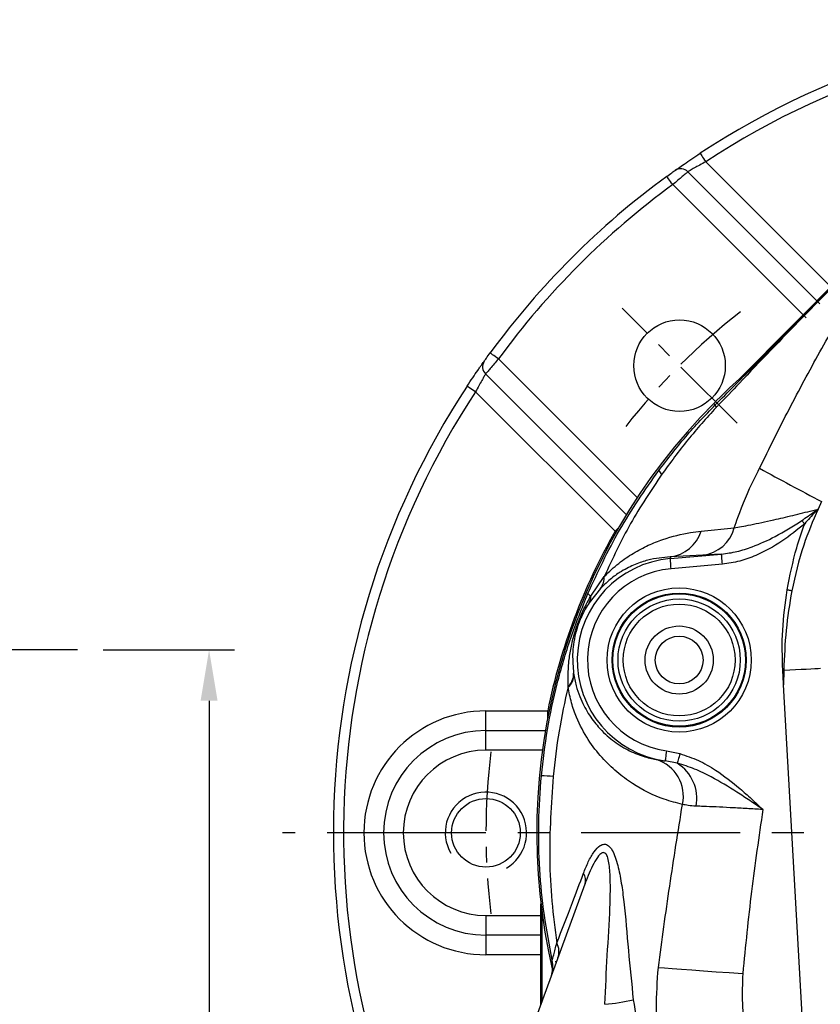
# Model space of a CAD drawing. Extents: x -18 to 700, y -10 to 490.
# Drawn here: x 449 to 528, y 171 to 268 of the extents above; entities that cross this region are included whole.
import ezdxf

# ---------------------------------------------------------------- set-up
doc = ezdxf.new("R2010")
doc.units = 0
doc.header["$LTSCALE"] = 12.5
doc.linetypes.add('CENTER', pattern=[2, 1.25, -0.25, 0.25, -0.25])
doc.layers.get('Defpoints').update_dxf_attribs({"linetype": 'CONTINUOUS'})
for name, color, linetype in [('CEN', 2, 'CENTER'), ('DIM', 3, 'CONTINUOUS'), ('MAIN', 7, 'CONTINUOUS'), ('THIN', 1, 'CONTINUOUS'), ('TXT', 4, 'CONTINUOUS')]:
    doc.layers.add(name, color=color, linetype=linetype)
doc.styles.get("Standard").update_dxf_attribs({"font": 'simplex.shx'})
doc.dimstyles.new('L', dxfattribs={"dimscale": 2.5, "dimtxt": 2.3, "dimasz": 2, "dimexe": 1, "dimexo": 1, "dimgap": 1, "dimtad": 1, "dimdec": 4, "dimdsep": 46, "dimtxsty": 'Standard', "dimcen": 0, "dimclrd": 256, "dimclre": 256, "dimclrt": 256, "dimadec": 0, "dimazin": 0, "dimtfac": 0.6, "dimtdec": 4, "dimtmove": 0, "dimatfit": 3, "dimfxl": 0, "dimtolj": 1, "dimarcsym": 0})

# ---------------------------------------------------------------- blocks, each defined once
blk = doc.blocks.new('*D23')
at = {"layer": 'Defpoints', "color": 0}
for p in [(454.726, 205.5), (405.515, 115.5), (467.65, 115.5)]:
    blk.add_point(p, dxfattribs=at)
at = {"layer": 'DIM', "lineweight": -2}
for p, q in [((457.226, 205.5), (470.15, 205.5)), ((467.65, 200.5), (467.65, 120.5)), ((408.015, 115.5), (470.15, 115.5))]:
    blk.add_line(p, q, dxfattribs=at)
at = {"layer": 'DIM'}
for points in [[(466.817, 200.5), (468.483, 200.5), (467.65, 205.5)], [(466.817, 120.5), (468.483, 120.5), (467.65, 115.5)]]:
    blk.add_solid(points, dxfattribs=at)
at = {"layer": 'DIM', "insert": (459.4, 160.5), "char_height": 5.75, "attachment_point": 2, "rotation": 90}
blk.add_mtext('\\A1;90', dxfattribs=at)
blk = doc.blocks.new('A$Ca25e3cdc')
at = {"layer": 'MAIN'}
for p, q in [((-27.596, 39.232), (-39.964, 26.761)), ((-27.596, 39.232), (-39.951, 26.773)), ((-40.069, 26.66), (-40.014, 26.709)), ((-42.454, 24.101), (-42.604, 24.249)), ((-31.997, 14.601), (-32.345, 13.854)), ((-43.847, 11.673), (-40.582, 12.005)), ((-43.684, 9.309), (-46.888, 9.15)), ((-46.888, 9.15), (-46.873, 8.979)), ((-46.873, 8.979), (-41.832, 9.42)), ((-41.745, 8.424), (-46.786, 7.983)), ((-54.692, 5.299), (-53.37, 7.227)), ((-53.744, 6.042), (-54.865, 4.621)), ((-35.71, -2.007), (-35.736, -3.431)), ((-33.758, -38.613), (-35.736, -3.431)), ((-47.245, -9.931), (-45.923, -10.208)), ((-46.182, -11.156), (-47.383, -10.921)), ((-75.94, -79.834), (-55.258, -23.012)), ((-59.591, -34.917), (-59.591, -24.993)), ((-59.5, -25.73), (-59.5, -34.667)), ((-58.517, -30.617), (-58.479, -30.519)), ((-58.505, -30.75), (-58.517, -30.617)), ((-58.102, -30.824), (-58.144, -30.629))]:
    blk.add_line(p, q, dxfattribs=at)
at = {"layer": 'MAIN', "flags": 128}
for points in [[(-33.658, 12.41), (-33.694, 12.449), (-33.731, 12.489), (-33.768, 12.528), (-33.804, 12.567), (-33.839, 12.605), (-33.875, 12.643), (-33.909, 12.681), (-33.943, 12.717)], [(-46.786, 7.983), (-46.803, 8.175), (-46.819, 8.36), (-46.834, 8.531), (-46.847, 8.681), (-46.858, 8.805), (-46.866, 8.898), (-46.871, 8.957), (-46.873, 8.979)], [(-41.745, 8.424), (-41.762, 8.616), (-41.778, 8.801), (-41.793, 8.972), (-41.806, 9.122), (-41.817, 9.246), (-41.825, 9.339), (-41.83, 9.398), (-41.832, 9.42)], [(-34.93, 5.816), (-34.986, 5.825), (-35.043, 5.835), (-35.1, 5.844), (-35.157, 5.854), (-35.214, 5.863), (-35.271, 5.873), (-35.328, 5.882), (-35.385, 5.892)], [(-35.71, -2.007), (-35.125, -1.975), (-34.555, -1.942), (-34.012, -1.912), (-33.508, -1.884), (-33.054, -1.858), (-32.661, -1.836), (-32.335, -1.818), (-32.085, -1.804)], [(-35.71, -2.007), (-35.723, -2.008), (-35.736, -2.009), (-35.75, -2.01), (-35.763, -2.01), (-35.776, -2.011), (-35.789, -2.012), (-35.803, -2.013), (-35.816, -2.013)], [(-35.736, -3.431), (-35.741, -3.336), (-35.816, -2.013)], [(-47.245, -9.931), (-47.272, -10.122), (-47.298, -10.306), (-47.321, -10.476), (-47.342, -10.625), (-47.359, -10.748), (-47.372, -10.841), (-47.38, -10.899), (-47.383, -10.921)], [(-45.923, -10.208), (-45.968, -10.374), (-46.012, -10.535), (-46.054, -10.687), (-46.091, -10.824), (-46.124, -10.943), (-46.15, -11.04), (-46.17, -11.111), (-46.182, -11.156)], [(-58.63, -32.275), (-58.565, -32.075), (-58.522, -31.907)], [(-48.046, -31.245), (-47.453, -31.289), (-46.693, -31.344), (-45.782, -31.411), (-44.741, -31.487), (-43.591, -31.571), (-42.357, -31.661), (-41.067, -31.755), (-39.749, -31.852)]]:
    blk.add_lwpolyline(points, dxfattribs=at)
at = {"layer": 'MAIN'}
for radius in [7.092, 6.592, 6.513, 6.013, 5.5, 3.35, 2.35]:
    blk.add_circle((-46, -1), radius, dxfattribs=at)
for centre, radius, start, end in [((0, -18), 60, 131.89845, 135.23973), ((0, -18), 60, 135.23973, 193.05168), ((-42.09, 24.072), 0.366, 175.48817, 219.72351), ((-47.136, 18.049), 0.956, 204.49126, 233.6363), ((134.451, 333.289), 359.537, 241.31946, 242.42231), ((-47.327, 12.773), 3.65, 276.90526, 342.45374), ((-44.133, 12.958), 3.677, 277.01687, 344.98192), ((-46, -1), 10.017, 95, 262.06213), ((-46, -1), 9.017, 95, 262.06213), ((-55.069, 7.111), 1.703, 321.09674, 3.90693), ((-54.434, 5.876), 0.632, 211.18777, 245.89375), ((-55.99, 5.27), 1.298, 330.04585, 1.30631), ((-58.095, -2.432), 1.728, 312.38393, 2.44117), ((-58.079, -2.371), 1.704, 312.40785, 2.17601), ((-49.362, -14.403), 3.776, 347.70353, 72.83352), ((-48.347, -14.612), 4.079, 349.21351, 57.93448), ((-60.399, -32.653), 20.288, 84.35312, 87.59556), ((-56.433, -22.657), 1.228, 343.20986, 33.42016), ((-59.712, -29.709), 1.895, 341.38471, 27.41171), ((-61.409, -31.148), 2.997, 340.00102, 12.11297), ((-61.446, -31.25), 2.997, 347.34832, 12.19624), ((-56.167, -7.156), 27.863, 275.89879, 281.716)]:
    blk.add_arc(centre, radius, start, end, dxfattribs=at)
for points, knots in [([(-42.454, 24.101), (-41.212, 25.351), (-38.728, 27.851), (-33.758, 32.858), (-30.031, 36.611), (-27.546, 39.112)], [0, 0, 0, 0, 0.249984, 0.500005, 1, 1, 1, 1]), ([(-27.548, 39.104), (-31.766, 34.843), (-36.682, 29.878), (-41.452, 24.771), (-42.154, 24.069), (-42.154, 24.069)], [0, 0, 0, 0, 0.858014, 0.999997, 1, 1, 1, 1]), ([(-38.1, 17.864), (-37.617, 18.843), (-36.184, 21.75), (-33.731, 26.514), (-31.646, 30.247), (-30.603, 32.115)], [0, 0, 0, 0, 0.202262, 0.600925, 1, 1, 1, 1]), ([(-39.951, 26.773), (-39.954, 26.77), (-39.982, 26.743), (-40.032, 26.694), (-40.056, 26.671), (-40.069, 26.66)], [0, 0, 0, 0, 0.0479775, 0.5058015, 1, 1, 1, 1]), ([(-39.959, 26.765), (-39.977, 26.747), (-40, 26.723), (-40.023, 26.702), (-40.028, 26.697)], [0, 0, 0, 0, 0.778416, 1, 1, 1, 1]), ([(-48.006, 17.653), (-47.14, 18.775), (-45.404, 21.024), (-43.439, 23.073), (-42.454, 24.101)], [0, 0, 0, 0, 0.498697, 1, 1, 1, 1]), ([(-42.371, 23.838), (-43.314, 22.794), (-45.204, 20.701), (-46.868, 18.422), (-47.703, 17.279)], [0, 0, 0, 0, 0.498737, 1, 1, 1, 1]), ([(-42.154, 24.069), (-42.154, 24.069), (-42.225, 23.991), (-42.298, 23.915), (-42.371, 23.838)], [0, 0, 0, 0, 0.000191, 1, 1, 1, 1]), ([(-54.975, 5.549), (-53.998, 7.654), (-52.03, 11.893), (-49.353, 15.724), (-48.006, 17.653)], [0, 0, 0, 0, 0.496573, 1, 1, 1, 1]), ([(-38.632, 16.786), (-38.632, 16.786), (-38.463, 17.149), (-38.281, 17.507), (-38.1, 17.864)], [0, 0, 0, 0, 0.000051, 1, 1, 1, 1]), ([(-47.703, 17.279), (-48.77, 15.685), (-50.916, 12.479), (-52.55, 8.984), (-53.37, 7.227)], [0, 0, 0, 0, 0.497433, 1, 1, 1, 1]), ([(-40.582, 12.005), (-40.464, 12.347), (-39.903, 13.974), (-39.241, 15.569), (-38.632, 16.786), (-38.632, 16.786)], [0, 0, 0, 0, 0.210178, 0.999989, 1, 1, 1, 1]), ([(-40.582, 12.005), (-40.355, 12.046), (-39.901, 12.126), (-38.666, 12.367), (-36.96, 12.73), (-34.839, 13.222), (-33.352, 13.593), (-32.514, 13.81), (-32.345, 13.854)], [0, 0, 0, 0, 0.136111, 0.2723, 0.547723, 0.748327, 0.949201, 1, 1, 1, 1]), ([(-32.345, 13.854), (-32.848, 12.679), (-33.959, 10.082), (-34.586, 7.325), (-34.93, 5.816)], [0, 0, 0, 0, 0.452308, 1, 1, 1, 1]), ([(-33.943, 12.717), (-33.52, 13.018), (-32.991, 13.395), (-32.459, 13.773), (-32.349, 13.851), (-32.345, 13.854)], [0, 0, 0, 0, 0.793553, 0.992999, 1, 1, 1, 1]), ([(-32.345, 13.854), (-32.348, 13.85), (-32.439, 13.751), (-32.876, 13.27), (-33.31, 12.792), (-33.658, 12.41)], [0, 0, 0, 0, 0.0074927, 0.2065566, 1, 1, 1, 1]), ([(-41.832, 9.42), (-41.324, 9.49), (-40.297, 9.633), (-38.527, 10.22), (-36.366, 11.184), (-34.804, 12.172), (-33.943, 12.717)], [0, 0, 0, 0, 0.178238, 0.360098, 0.647211, 1, 1, 1, 1]), ([(-53.37, 7.227), (-52.892, 7.68), (-51.921, 8.597), (-50.465, 9.559), (-49.02, 10.324), (-47.113, 11.073), (-45.398, 11.492), (-44.194, 11.632), (-43.847, 11.673)], [0, 0, 0, 0, 0.133177, 0.270144, 0.419845, 0.569664, 0.875687, 1, 1, 1, 1]), ([(-33.658, 12.41), (-34.389, 11.81), (-35.871, 10.595), (-38.062, 9.411), (-40.046, 8.672), (-41.174, 8.507), (-41.745, 8.424)], [0, 0, 0, 0, 0.309354, 0.627246, 0.811445, 1, 1, 1, 1]), ([(-35.385, 5.892), (-35.109, 7.289), (-34.673, 9.501), (-33.931, 11.627), (-33.658, 12.41)], [0, 0, 0, 0, 0.631895, 1, 1, 1, 1]), ([(-46.888, 9.15), (-47.601, 9.085), (-48.677, 8.987), (-50.304, 8.452), (-51.5, 7.852), (-52.647, 7.099), (-53.376, 6.397), (-53.744, 6.042)], [0, 0, 0, 0, 0.368832, 0.556173, 0.743296, 0.870352, 1, 1, 1, 1]), ([(-41.832, 9.42), (-42.304, 9.389), (-43.011, 9.343), (-43.516, 9.317), (-43.684, 9.309)], [0, 0, 0, 0, 0.667134, 1, 1, 1, 1]), ([(-35.816, -2.013), (-35.853, -0.698), (-35.929, 1.949), (-35.567, 4.572), (-35.385, 5.892)], [0, 0, 0, 0, 0.496937, 1, 1, 1, 1]), ([(-34.93, 5.816), (-35.138, 4.525), (-35.558, 1.933), (-35.659, -0.691), (-35.71, -2.007)], [0, 0, 0, 0, 0.498189, 1, 1, 1, 1]), ([(-59.548, -12.383), (-59.371, -10.863), (-59.017, -7.824), (-58.03, -3.299), (-56.732, 1.187), (-55.56, 4.095), (-54.975, 5.549)], [0, 0, 0, 0, 0.2468729, 0.4937449, 0.7468707, 1, 1, 1, 1]), ([(-56.929, -3.629), (-56.93, -2.848), (-56.93, -1.63), (-56.682, 0.033), (-56.396, 1.292), (-56.015, 2.502), (-55.471, 3.879), (-54.995, 4.748), (-54.692, 5.299)], [0, 0, 0, 0, 0.262954, 0.409957, 0.556511, 0.674189, 0.793016, 1, 1, 1, 1]), ([(-54.865, 4.621), (-54.988, 4.427), (-55.232, 4.04), (-55.567, 3.386), (-55.801, 2.831), (-55.992, 2.299), (-56.097, 1.955), (-56.267, 1.294), (-56.409, 0.525), (-56.518, -0.76), (-56.432, -1.695), (-56.376, -2.306)], [0, 0, 0, 0, 0.10283, 0.204987, 0.292726, 0.31021, 0.39721, 0.416132, 0.565252, 0.715477, 1, 1, 1, 1]), ([(-56.376, -2.306), (-56.3, -2.722), (-56.15, -3.554), (-55.678, -4.913), (-54.96, -6.316), (-53.857, -7.749), (-52.556, -8.958), (-51.066, -9.886), (-49.624, -10.487), (-48.678, -10.698), (-48.248, -10.795)], [0, 0, 0, 0, 0.06659, 0.133254, 0.256317, 0.379571, 0.541224, 0.703309, 0.865244, 1, 1, 1, 1]), ([(-56.929, -3.629), (-57.247, -5.087), (-57.882, -8.007), (-58.229, -10.976), (-58.403, -12.464)], [0, 0, 0, 0, 0.498917, 1, 1, 1, 1]), ([(-45.673, -15.207), (-46.271, -15.051), (-47.95, -14.615), (-50.114, -13.538), (-52.141, -12.052), (-53.609, -10.639), (-54.976, -8.885), (-55.969, -7.027), (-56.617, -5.24), (-56.825, -4.169), (-56.929, -3.629)], [0, 0, 0, 0, 0.1314136, 0.3686272, 0.4896427, 0.6106068, 0.7345123, 0.8605268, 0.9297643, 1, 1, 1, 1]), ([(-45.923, -10.208), (-45.31, -10.414), (-44.084, -10.826), (-42.094, -11.988), (-40.389, -13.31), (-38.888, -14.653), (-38.145, -15.349), (-37.772, -15.7), (-37.768, -15.704)], [0, 0, 0, 0, 0.194715, 0.389843, 0.692394, 0.845237, 0.998193, 1, 1, 1, 1]), ([(-48.248, -10.795), (-48.065, -10.827), (-47.806, -10.872), (-47.479, -10.91), (-47.383, -10.921)], [0, 0, 0, 0, 0.706804, 1, 1, 1, 1]), ([(-37.768, -15.704), (-37.773, -15.701), (-38.201, -15.409), (-39.049, -14.832), (-40.717, -13.728), (-42.503, -12.647), (-44.459, -11.679), (-45.608, -11.33), (-46.182, -11.156)], [0, 0, 0, 0, 0.001977, 0.1609713, 0.3188128, 0.6246154, 0.8124888, 1, 1, 1, 1]), ([(-58.479, -30.519), (-58.762, -29.045), (-59.33, -26.096), (-59.753, -21.571), (-59.879, -16.989), (-59.659, -13.918), (-59.548, -12.383)], [0, 0, 0, 0, 0.2470211, 0.4940389, 0.7470198, 1, 1, 1, 1]), ([(-58.403, -12.464), (-58.582, -15.175), (-58.852, -19.264), (-58.565, -24.736), (-58.208, -27.47), (-58.03, -28.837)], [0, 0, 0, 0, 0.496002, 0.748009, 1, 1, 1, 1]), ([(-48.046, -31.245), (-47.685, -28.574), (-46.962, -23.226), (-46.103, -17.882), (-45.673, -15.207)], [0, 0, 0, 0, 0.499509, 1, 1, 1, 1]), ([(-44.341, -15.376), (-44.609, -15.357), (-45.114, -15.322), (-45.494, -15.244), (-45.673, -15.207)], [0, 0, 0, 0, 0.530806, 1, 1, 1, 1]), ([(-37.768, -15.704), (-37.843, -15.7), (-38.429, -15.665), (-39.526, -15.602), (-41.005, -15.523), (-42.384, -15.455), (-43.501, -15.407), (-44.101, -15.385), (-44.341, -15.376)], [0, 0, 0, 0, 0.030689, 0.239594, 0.448498, 0.655687, 0.862874, 1, 1, 1, 1]), ([(-37.768, -15.704), (-38.162, -18.387), (-38.95, -23.753), (-39.483, -29.152), (-39.749, -31.852)], [0, 0, 0, 0, 0.499788, 1, 1, 1, 1]), ([(-55.409, -21.981), (-55.256, -21.595), (-54.95, -20.825), (-54.399, -19.861), (-53.852, -19.255), (-53.347, -19.072), (-52.93, -19.227), (-52.562, -19.707), (-52.267, -20.39), (-51.956, -21.462), (-51.672, -22.929), (-51.305, -25.707), (-51.022, -29.547), (-50.68, -32.807), (-50.509, -34.438)], [0, 0, 0, 0, 0.066318, 0.132415, 0.193819, 0.230065, 0.27033, 0.310443, 0.353883, 0.397516, 0.483092, 0.568919, 0.784405, 1, 1, 1, 1]), ([(-53.304, -34.871), (-53.231, -33.264), (-53.085, -30.053), (-52.826, -26.287), (-52.752, -23.551), (-52.787, -21.905), (-52.914, -20.661), (-53.174, -20.07), (-53.359, -19.949), (-53.553, -19.948), (-53.88, -20.164), (-54.482, -21.073), (-54.934, -22.134), (-55.221, -22.912), (-55.258, -23.012)], [0, 0, 0, 0, 0.234785, 0.469435, 0.556808, 0.643979, 0.723285, 0.755201, 0.774202, 0.785281, 0.813674, 0.868035, 0.98302, 1, 1, 1, 1]), ([(-58.03, -28.837), (-57.531, -27.559), (-56.713, -25.464), (-55.775, -22.958), (-55.409, -21.981)], [0, 0, 0, 0, 0.609925, 1, 1, 1, 1]), ([(-58.479, -30.519), (-58.476, -30.514), (-58.463, -30.48), (-58.349, -30.063), (-58.14, -29.262), (-58.03, -28.837)], [0, 0, 0, 0, 0.085848, 0.514347, 1, 1, 1, 1]), ([(-58.463, -31.001), (-58.48, -30.909), (-58.502, -30.79), (-58.504, -30.757), (-58.505, -30.75)], [0, 0, 0, 0, 0.7764891, 1, 1, 1, 1]), ([(-58.462, -30.998), (-58.463, -30.994), (-58.463, -30.985), (-58.457, -31.058), (-58.453, -31.097)], [0, 0, 0, 0, 0.469098, 1, 1, 1, 1]), ([(-41.751, -53.956), (-42.749, -52.458), (-44.774, -49.422), (-46.808, -44.42), (-47.929, -39.649), (-48.337, -35.258), (-48.144, -32.59), (-48.046, -31.245)], [0, 0, 0, 0, 0.223274, 0.452511, 0.666931, 0.832073, 1, 1, 1, 1]), ([(-39.749, -31.852), (-39.784, -32.829), (-39.856, -34.8), (-39.459, -38.04), (-38.573, -41.457), (-37.104, -44.986), (-35.733, -47.107), (-35.04, -48.178)], [0, 0, 0, 0, 0.16927, 0.341217, 0.563163, 0.779319, 1, 1, 1, 1]), ([(-50.509, -34.438), (-50.316, -35.661), (-49.929, -38.108), (-48.927, -41.736), (-47.604, -45.302), (-46.164, -48.33), (-45.109, -50.108), (-44.709, -50.784)], [0, 0, 0, 0, 0.212732, 0.425466, 0.645373, 0.865272, 1, 1, 1, 1])]:
    blk.add_open_spline(points, degree=3, knots=knots, dxfattribs=at)
blk = doc.blocks.new('M08')
at = {"layer": 'MAIN'}
blk.add_circle((0, 0), 3.375, dxfattribs=at)
at = {"layer": 'THIN'}
blk.add_arc((0, 0), 4, 300.08718, 210, dxfattribs=at)
blk = doc.blocks.new('A$C3dee2ac8')
at = {"layer": 'CEN', "ltscale": 0.5}
blk.add_line((-40.305, 40.305), (-51.619, 51.619), dxfattribs=at)
for start, end in [(127.94375, 142.05625), (172.94375, 187.05625)]:
    blk.add_arc((0, 0), 65, start, end, dxfattribs=at)
at = {"layer": 'MAIN'}
for p, q in [((-43.39, 66.017), (-30.801, 53.429)), ((-45.144, 65.033), (-32.157, 52.045)), ((-33.512, 50.662), (-46.624, 63.774)), ((-63.774, 46.624), (-50.126, 32.976)), ((-51.189, 31.3), (-65.033, 45.144)), ((-52.303, 29.676), (-66.017, 43.39)), ((-65, 12), (-58.926, 12)), ((-65, 10.064), (-65, 12)), ((-58.926, 11.302), (-58.926, 12)), ((-65, 8.127), (-65, 10.064)), ((-65, 10.064), (-59.15, 10.064)), ((-59.447, 8.127), (-65, 8.127)), ((-65, -8.127), (-59.591, -8.127)), ((-65, -8.127), (-65, -10.064)), ((-65, -10.064), (-65, -12)), ((-59.591, -10.064), (-65, -10.064)), ((-59.591, -12), (-65, -12))]:
    blk.add_line(p, q, dxfattribs=at)
at = {"layer": 'MAIN', "flags": 128}
for points in [[(-43.939, 66.853), (-43.929, 66.837), (-43.897, 66.79), (-43.847, 66.712), (-43.778, 66.608), (-43.695, 66.482), (-43.6, 66.337), (-43.497, 66.18), (-43.39, 66.017)], [(-46.624, 63.774), (-46.739, 63.932), (-46.85, 64.083), (-46.952, 64.223), (-47.042, 64.345), (-47.115, 64.446), (-47.17, 64.52), (-47.203, 64.566), (-47.214, 64.582)], [(-63.774, 46.624), (-63.932, 46.739), (-64.083, 46.85), (-64.223, 46.952), (-64.345, 47.042), (-64.446, 47.115), (-64.52, 47.17), (-64.566, 47.203), (-64.582, 47.214)], [(-66.017, 43.39), (-66.18, 43.497), (-66.337, 43.6), (-66.482, 43.695), (-66.608, 43.778), (-66.712, 43.847), (-66.79, 43.897), (-66.837, 43.929), (-66.853, 43.939)], [(-51.938, 30.041), (-52.071, 29.908), (-52.303, 29.676)], [(-52.145, 29.586), (-52.303, 29.676)], [(-58.793, 11.973), (-58.926, 12)]]:
    blk.add_lwpolyline(points, dxfattribs=at)
at = {"layer": 'MAIN'}
blk.add_circle((-45.962, 45.962), 4.5, dxfattribs=at)
for centre, radius, start, end in [((0, 0), 80, 56.68504, 123.31496), ((0, 0), 79, 56.68504, 123.31496), ((-45.852, 64.359), 0.978, 43.5797, 124.69402), ((0, 0), 80, 126.16981, 143.83019), ((0, 0), 79, 126.16981, 143.83019), ((-64.359, 45.852), 0.978, 145.30598, 226.4203), ((0, 0), 80, 146.68504, 211.1236), ((0, 0), 79, 146.68504, 210.53645), ((0, 0), 60.135, 150.43032, 168.48937), ((-65, 0), 12, 90, 270), ((-65, 0), 10.064, 90, 270), ((-65, 0), 8.127, 90, 270)]:
    blk.add_arc(centre, radius, start, end, dxfattribs=at)
for points, knots in [([(-46.409, 65.163), (-46.338, 65.213), (-46.225, 65.294), (-45.912, 65.514), (-45.722, 65.647), (-45.276, 65.956), (-45.03, 66.124), (-44.498, 66.483), (-44.222, 66.667), (-43.939, 66.853)], [0, 0, 0, 0, 0.25, 0.25, 0.5, 0.5, 0.75, 0.75, 1, 1, 1, 1]), ([(-43.39, 66.017), (-43.591, 65.912), (-43.786, 65.807), (-44.164, 65.599), (-44.338, 65.501), (-44.656, 65.32), (-44.791, 65.241), (-45.013, 65.111), (-45.094, 65.063), (-45.144, 65.033)], [0, 0, 0, 0, 0.25, 0.25, 0.5, 0.5, 0.75, 0.75, 1, 1, 1, 1]), ([(-47.214, 64.582), (-47.033, 64.715), (-46.855, 64.843), (-46.563, 65.053), (-46.456, 65.129), (-46.409, 65.163)], [0, 0, 0, 0, 0.5, 0.5, 1, 1, 1, 1]), ([(-45.144, 65.033), (-45.187, 64.997), (-45.255, 64.94), (-45.442, 64.781), (-45.556, 64.685), (-45.823, 64.458), (-45.971, 64.332), (-46.29, 64.06), (-46.455, 63.919), (-46.624, 63.774)], [0, 0, 0, 0, 0.25, 0.25, 0.5, 0.5, 0.75, 0.75, 1, 1, 1, 1]), ([(-65.163, 46.409), (-65.129, 46.456), (-65.053, 46.564), (-64.843, 46.855), (-64.715, 47.033), (-64.582, 47.214)], [0, 0, 0, 0, 0.5, 0.5, 1, 1, 1, 1]), ([(-63.774, 46.624), (-63.919, 46.455), (-64.059, 46.291), (-64.331, 45.972), (-64.457, 45.824), (-64.684, 45.557), (-64.781, 45.442), (-64.939, 45.256), (-64.997, 45.187), (-65.033, 45.144)], [0, 0, 0, 0, 0.25, 0.25, 0.5, 0.5, 0.75, 0.75, 1, 1, 1, 1]), ([(-66.853, 43.939), (-66.667, 44.222), (-66.484, 44.497), (-66.125, 45.029), (-65.957, 45.275), (-65.726, 45.609), (-65.653, 45.713), (-65.52, 45.903), (-65.46, 45.989), (-65.35, 46.145), (-65.302, 46.213), (-65.221, 46.327), (-65.188, 46.374), (-65.163, 46.409)], [0, 0, 0, 0, 0.25, 0.25, 0.5, 0.5, 0.625, 0.625, 0.75, 0.75, 0.875, 0.875, 1, 1, 1, 1]), ([(-65.033, 45.144), (-65.063, 45.094), (-65.112, 45.012), (-65.242, 44.791), (-65.321, 44.654), (-65.501, 44.338), (-65.6, 44.163), (-65.807, 43.785), (-65.912, 43.591), (-66.017, 43.39)], [0, 0, 0, 0, 0.25, 0.25, 0.5, 0.5, 0.75, 0.75, 1, 1, 1, 1])]:
    blk.add_open_spline(points, degree=3, knots=knots, dxfattribs=at)
at = {"layer": 'TXT', "flags": 128}
blk.add_lwpolyline([(-58.49, 10.113), (-58.49, 10.113)], close=True, dxfattribs=at)
at = {"layer": 'MAIN'}
blk.add_blockref('M08', (-65, 0), dxfattribs=at)

msp = doc.modelspace()

# ---------------------------------------------------------------- linework, layer by layer
at = {"layer": 'CEN'}
for p, q in [((454.72572, 205.5), (352.02773, 205.5)), ((644.87615, 187.5), (474.87615, 187.5))]:
    msp.add_line(p, q, dxfattribs=at)

# ---------------------------------------------------------------- block references
at = {"layer": 'DIM'}
msp.add_blockref('A$C3dee2ac8', (559.87615, 187.5), dxfattribs=at)
at = {"layer": 'MAIN'}
msp.add_blockref('A$Ca25e3cdc', (559.87615, 205.5), dxfattribs=at)

# ---------------------------------------------------------------- dimensions: what is measured, and where the dimension line sits
at = {"layer": 'DIM'}
dim = msp.add_linear_dim(base=(467.65007, 115.5), p1=(454.72572, 205.5), p2=(405.51479, 115.5), angle=90, dimstyle='L', dxfattribs=at)
dim.commit()
dim.dimension.update_dxf_attribs({"geometry": '*D23', "text_midpoint": (462.27507, 160.5)})

doc.saveas('drawing.dxf')
